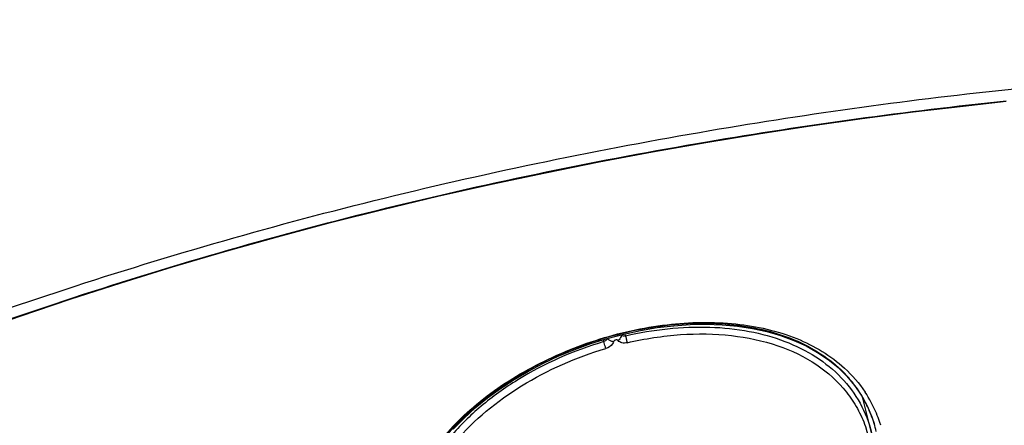
# Model space of a CAD drawing. Units: millimetres. Extents: x 0 to 420, y 0 to 297.
# Drawn here: x 203 to 206, y 64 to 65 of the extents above; entities that cross this region are included whole.
import ezdxf

# ---------------------------------------------------------------- set-up
doc = ezdxf.new("R2010")
doc.units = ezdxf.units.MM
doc.header["$LTSCALE"] = 23.1
doc.layers.get('0').update_dxf_attribs({"linetype": 'CONTINUOUS'})

msp = doc.modelspace()

# ---------------------------------------------------------------- linework, layer by layer
at = {"color": 9, "linetype": 'CONTINUOUS'}
for p, q in [((204.4642, 64.3052), (204.4627, 64.3112)), ((204.3972, 64.2935), (204.3986, 64.2878)), ((204.4505, 64.3082), (204.4506, 64.3076))]:
    msp.add_line(p, q, dxfattribs=at)
at = {"color": 7, "linetype": 'CONTINUOUS'}
for p, q in [((205.1009, 64.2103), (205.1273, 64.1844)), ((205.1273, 64.1844), (205.1508, 64.1565)), ((205.1508, 64.1565), (205.1712, 64.1267)), ((205.1712, 64.1267), (205.1884, 64.0952)), ((205.2016, 64.0149), (205.1757, 64.1186)), ((205.2089, 64.0427), (205.2091, 64.0423))]:
    msp.add_line(p, q, dxfattribs=at)
for points in [[(202.5012, 64.3129), (202.649, 64.3643), (202.7993, 64.4147), (202.9519, 64.464), (203.1065, 64.5117), (203.2629, 64.5579), (203.4209, 64.6022), (203.5801, 64.6445), (203.7404, 64.6849), (203.9013, 64.7232), (204.0625, 64.7596), (204.2238, 64.794), (204.3848, 64.8262), (204.545, 64.8564), (204.7044, 64.8845), (204.8624, 64.9105), (205.0187, 64.9344), (205.1733, 64.9562), (205.3258, 64.976), (205.4756, 64.9938), (205.6053, 65.0079)], [(203.9472, 64.0252), (203.9791, 64.0577), (204.0135, 64.0889), (204.0503, 64.1189), (204.0895, 64.1474), (204.1306, 64.1743), (204.1736, 64.1996), (204.2183, 64.2231), (204.2645, 64.2448), (204.3118, 64.2644), (204.3602, 64.2819), (204.4093, 64.2973), (204.459, 64.3104), (204.5089, 64.3212), (204.5588, 64.3296), (204.6084, 64.3355), (204.6576, 64.339), (204.706, 64.3398), (204.7534, 64.3382), (204.7997, 64.334), (204.8445, 64.3272), (204.8876, 64.3178), (204.9289, 64.306), (204.9681, 64.2916), (205.0051, 64.2748), (205.0396, 64.2555), (205.0716, 64.234), (205.1009, 64.2103)], [(205.1884, 64.0952), (205.2025, 64.062), (205.2091, 64.0423)]]:
    msp.add_lwpolyline(points, dxfattribs=at)
for centre, radius, start, end in [((204.4402, 64.2991), 0.0135, 39.3913, 42.0991), ((204.845, 63.9263), 0.3832, 43.7267, 44.5711), ((204.8495, 63.9305), 0.377, 36.9817, 43.7388), ((204.8535, 63.9337), 0.3719, 36.636, 36.9634), ((204.8549, 63.9347), 0.3702, 32.9783, 36.6379), ((204.8563, 63.9356), 0.3685, 31.8492, 32.9755), ((204.8568, 63.9359), 0.368, 30.1253, 31.8492), ((204.857, 63.936), 0.3677, 26.5636, 30.125), ((204.8561, 63.9356), 0.3687, 24.0112, 26.5626), ((204.8543, 63.9348), 0.3706, 21.0344, 24.0098), ((204.8507, 63.9335), 0.3745, 16.965, 21.0305), ((204.845, 63.9317), 0.3805, 13.1847, 16.8968)]:
    msp.add_arc(centre, radius, start, end, dxfattribs=at)
at = {"color": 9, "linetype": 'CONTINUOUS'}
for centre, radius, start, end in [((204.8698, 63.9292), 0.3748, 22.5471, 33.6074), ((204.8651, 63.9273), 0.3799, 18.6081, 22.5311), ((204.8608, 63.9259), 0.3844, 16.798, 18.6111)]:
    msp.add_arc(centre, radius, start, end, dxfattribs=at)
for points, knots in [([(205.4412, 66.2917), (205.2749, 66.2386), (204.9346, 66.1322), (204.4128, 65.982), (203.8757, 65.8373), (203.3313, 65.6999), (202.7869, 65.572), (202.3363, 65.4731), (201.9815, 65.4013), (201.7229, 65.3507), (201.511, 65.3135), (201.346, 65.2827), (201.266, 65.2631), (201.2268, 65.2525)], [0, 0, 0, 0, 0.120553, 0.246262, 0.374949, 0.504754, 0.634038, 0.761206, 0.823334, 0.884072, 0.943183, 0.971943, 1, 1, 1, 1]), ([(205.7851, 65.0446), (205.7637, 65.1443), (205.7043, 65.397), (205.5958, 65.8052), (205.5009, 66.1112), (205.4504, 66.2658)], [0, 0, 0, 0, 0.241526, 0.614792, 1, 1, 1, 1]), ([(201.9186, 64.1306), (202.204, 64.2436), (202.8042, 64.4629), (203.7383, 64.7304), (204.6902, 64.9264), (205.3241, 65.014), (205.6298, 65.0458)], [0, 0, 0, 0, 0.240155, 0.499687, 0.759475, 1, 1, 1, 1]), ([(201.9575, 64.1096), (202.2376, 64.2214), (202.8274, 64.4375), (203.7456, 64.7008), (204.6816, 64.8928), (205.3048, 64.9783), (205.6053, 65.0091)], [0, 0, 0, 0, 0.240043, 0.49967, 0.759558, 1, 1, 1, 1]), ([(203.7962, 63.776), (203.8261, 63.8946), (203.9503, 64.0616), (204.1707, 64.2114), (204.3719, 64.2979), (204.5834, 64.345), (204.7893, 64.3492), (204.9745, 64.3081), (205.0792, 64.246), (205.1206, 64.2081)], [0, 0, 0, 0, 0.232075, 0.366165, 0.505885, 0.644291, 0.774834, 0.893395, 1, 1, 1, 1]), ([(204.4642, 64.3052), (204.5467, 64.3243), (204.672, 64.3384), (204.8329, 64.322), (204.9407, 64.2925), (205.0351, 64.2461), (205.1128, 64.1832), (205.1706, 64.1053), (205.1939, 64.0456), (205.2015, 64.015)], [0, 0, 0, 0, 0.290175, 0.425524, 0.552468, 0.671261, 0.783441, 0.891789, 1, 1, 1, 1]), ([(204.4692, 64.2845), (204.5216, 64.2967), (204.6256, 64.3128), (204.7783, 64.311), (204.918, 64.2818), (205.0379, 64.2254), (205.1159, 64.1546), (205.1604, 64.088), (205.193, 64.0147), (205.2096, 63.911), (205.1981, 63.8271), (205.187, 63.7854)], [0, 0, 0, 0, 0.149932, 0.292057, 0.423731, 0.544675, 0.657328, 0.712276, 0.767211, 0.879757, 1, 1, 1, 1]), ([(204.3986, 64.2878), (204.3085, 64.2609), (204.179, 64.2042), (204.0305, 64.098), (203.9384, 64.0078), (203.8683, 63.9089), (203.8232, 63.8041), (203.8058, 63.6971), (203.813, 63.6266), (203.8214, 63.5932)], [0, 0, 0, 0, 0.28521, 0.422423, 0.552523, 0.674324, 0.788072, 0.895596, 1, 1, 1, 1]), ([(204.4096, 64.2974), (204.4092, 64.2963), (204.4066, 64.2921), (204.4022, 64.2891), (204.3986, 64.2878)], [0, 0, 0, 0, 0.232916, 1, 1, 1, 1]), ([(204.4048, 64.2673), (204.4044, 64.269), (204.4026, 64.2759), (204.4005, 64.2827), (204.3986, 64.2878)], [0, 0, 0, 0, 0.234064, 1, 1, 1, 1]), ([(204.428, 64.2874), (204.4273, 64.2852), (204.4223, 64.2758), (204.4125, 64.2697), (204.4048, 64.2673)], [0, 0, 0, 0, 0.227954, 1, 1, 1, 1]), ([(204.428, 64.2874), (204.4262, 64.2875), (204.4194, 64.2887), (204.4124, 64.293), (204.4106, 64.2976)], [0, 0, 0, 0, 0.273407, 1, 1, 1, 1]), ([(204.4415, 64.291), (204.4408, 64.2919), (204.4382, 64.2933), (204.4342, 64.2925), (204.4301, 64.2911), (204.4284, 64.2887), (204.428, 64.2874)], [0, 0, 0, 0, 0.218183, 0.484497, 0.76001, 1, 1, 1, 1]), ([(204.4504, 64.3075), (204.4508, 64.3062), (204.4508, 64.2995), (204.4458, 64.2937), (204.4415, 64.291)], [0, 0, 0, 0, 0.21424, 1, 1, 1, 1]), ([(204.4692, 64.2845), (204.464, 64.2833), (204.4539, 64.2827), (204.4443, 64.2875), (204.4415, 64.291)], [0, 0, 0, 0, 0.542035, 1, 1, 1, 1]), ([(204.4642, 64.3052), (204.4629, 64.3048), (204.4584, 64.3039), (204.4528, 64.3051), (204.4506, 64.3076)], [0, 0, 0, 0, 0.289052, 1, 1, 1, 1]), ([(204.4692, 64.2845), (204.4688, 64.2881), (204.4674, 64.2951), (204.4655, 64.3019), (204.4642, 64.3052)], [0, 0, 0, 0, 0.507015, 1, 1, 1, 1]), ([(203.838, 63.5867), (203.8299, 63.6194), (203.8228, 63.6885), (203.8401, 63.7934), (203.8844, 63.8961), (203.9792, 64.029), (204.1514, 64.1683), (204.3165, 64.241), (204.4048, 64.2673)], [0, 0, 0, 0, 0.104423, 0.212016, 0.32586, 0.447802, 0.714557, 1, 1, 1, 1])]:
    msp.add_open_spline(points, degree=3, knots=knots, dxfattribs=at)
at = {"color": 7, "linetype": 'CONTINUOUS'}
msp.add_open_spline([(203.796, 63.694), (203.7976, 63.7535), (203.8302, 63.879), (203.9477, 64.0433), (204.1188, 64.1806), (204.3261, 64.2821), (204.5498, 64.34), (204.7696, 64.3492), (204.9668, 64.3064), (205.0764, 64.2374), (205.118, 64.1952)], degree=3, knots=[0, 0, 0, 0, 0.107383, 0.22671, 0.359009, 0.499574, 0.640381, 0.773323, 0.893142, 1, 1, 1, 1], dxfattribs=at)
at = {"color": 9, "linetype": 'CONTINUOUS'}
msp.add_open_spline([(205.1206, 64.2081), (205.1438, 64.1869), (205.1646, 64.1628), (205.182, 64.1367)], degree=3, dxfattribs=at)

doc.saveas('drawing.dxf')
